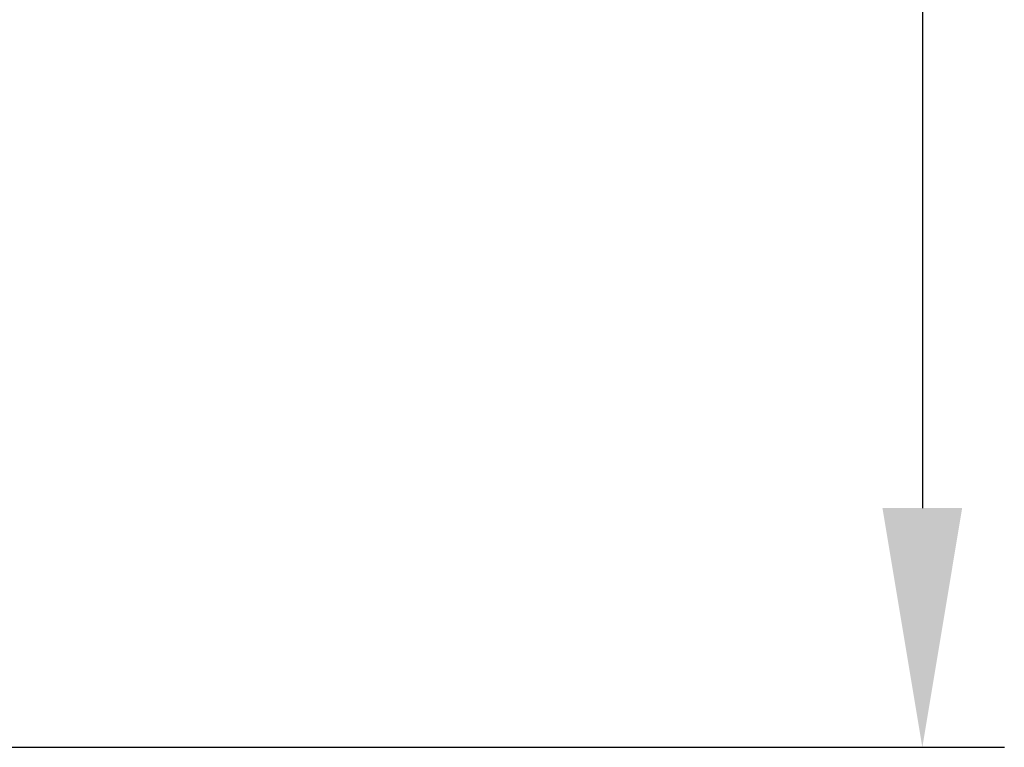
# Model space of a CAD drawing. Units: millimetres. Extents: x 1579 to 2024, y 466 to 781.
# Drawn here: x 1841 to 1855, y 638 to 649 of the extents above; entities that cross this region are included whole.
import ezdxf

# ---------------------------------------------------------------- set-up
doc = ezdxf.new("R2010")
doc.units = ezdxf.units.MM
doc.header["$LTSCALE"] = 65.395
doc.header["$PDMODE"] = 3
doc.header["$PDSIZE"] = 8
doc.layers.get('Defpoints').update_dxf_attribs({"linetype": 'CONTINUOUS'})
doc.layers.add('Dim', color=3, linetype='CONTINUOUS', lineweight=15)
doc.styles.add('Romans字体', font='romans.shx', dxfattribs={"width": 0.75})
doc.dimstyles.new('01', dxfattribs={"dimtxt": 4, "dimasz": 3.5, "dimexe": 1.2, "dimexo": 0.2, "dimgap": 0.5, "dimtad": 1, "dimdsep": 46, "dimtxsty": 'Romans字体', "dimcen": 0, "dimclrd": 1, "dimclre": 6, "dimclrt": 4, "dimazin": 2, "dimtfac": 1, "dimtofl": 0, "dimtmove": 0, "dimatfit": 3, "dimfxl": 1, "dimtolj": 1, "dimtzin": 0, "dimarcsym": 0})

# ---------------------------------------------------------------- blocks, each defined once
blk = doc.blocks.new('*D3')
at = {"layer": 'Defpoints', "color": 0}
for p in [(1805.12, 723.282), (1840.62, 638.282), (1854.202, 638.282)]:
    blk.add_point(p, dxfattribs=at)
at = {"layer": 'Dim', "color": 6, "lineweight": -2}
for p, q in [((1805.32, 723.282), (1855.402, 723.282)), ((1840.82, 638.282), (1855.402, 638.282))]:
    blk.add_line(p, q, dxfattribs=at)
at = {"layer": 'Dim', "color": 1, "lineweight": -2}
blk.add_line((1854.202, 719.782), (1854.202, 641.782), dxfattribs=at)
at = {"layer": 'Dim', "color": 1}
for points in [[(1854.785, 719.782), (1853.618, 719.782), (1854.202, 723.282)], [(1853.618, 641.782), (1854.785, 641.782), (1854.202, 638.282)]]:
    blk.add_solid(points, dxfattribs=at)
at = {"layer": 'Dim', "color": 4, "insert": (1851.702, 680.782), "char_height": 4, "attachment_point": 5, "rotation": 90, "style": 'Romans字体'}
blk.add_mtext('\\A1;85', dxfattribs=at)

msp = doc.modelspace()

# ---------------------------------------------------------------- dimensions: what is measured, and where the dimension line sits
at = {"layer": 'Dim'}
dim = msp.add_linear_dim(base=(1854.202, 638.282), p1=(1805.12, 723.282), p2=(1840.62, 638.282), angle=90, text='85', dimstyle='01', dxfattribs=at)
dim.commit()
dim.dimension.update_dxf_attribs({"geometry": '*D3', "text_midpoint": (1851.702, 680.782)})

doc.saveas('drawing.dxf')
